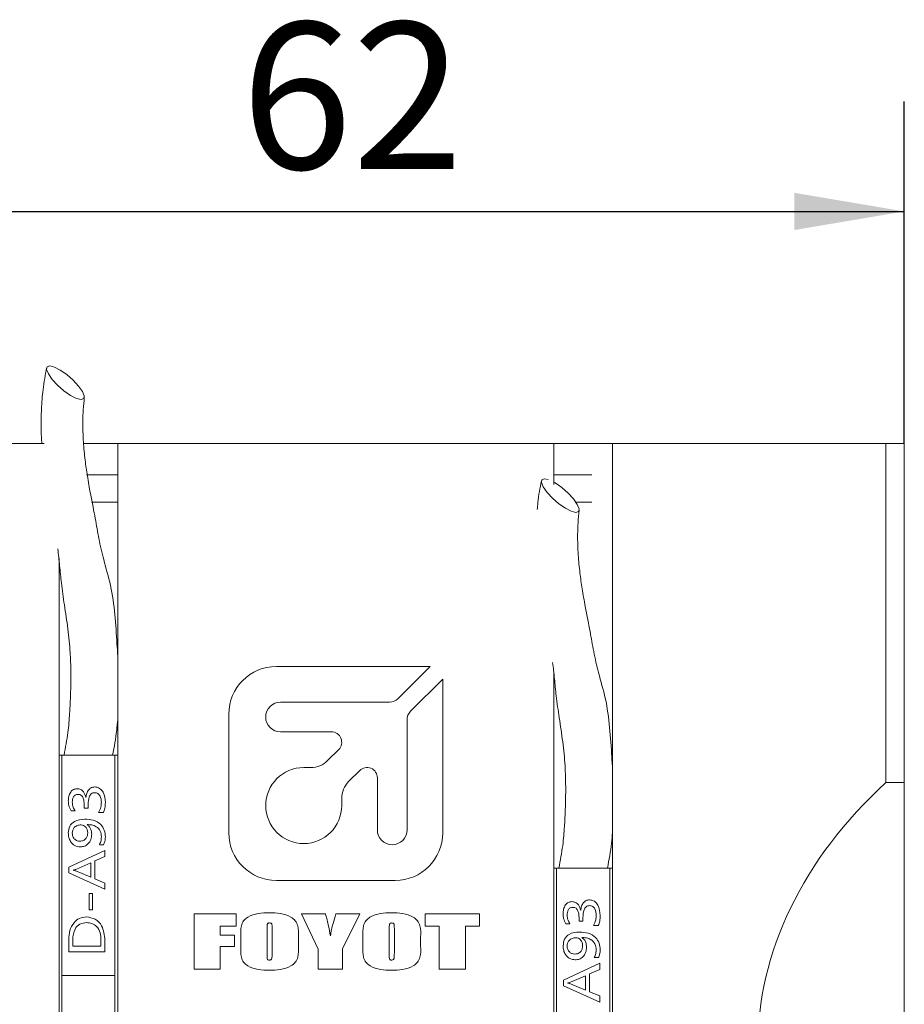
# Model space of a CAD drawing. Units: millimetres. Extents: x 0 to 647, y 0 to 541.
# Drawn here: x 163 to 187, y 76 to 103 of the extents above; entities that cross this region are included whole.
import ezdxf

# ---------------------------------------------------------------- set-up
doc = ezdxf.new("R2010")
doc.units = ezdxf.units.MM
doc.layers.add('图框', color=179, linetype='Continuous')
doc.styles.add('SLDTEXTSTYLE1', font='TXT', dxfattribs={"width": 0.7})
doc.dimstyles.new('SLDDIMSTYLE1', dxfattribs={"dimtxt": 4, "dimasz": 3, "dimexe": 0, "dimexo": 0.0625, "dimgap": 1, "dimtad": 2, "dimdec": 3, "dimlfac": 2, "dimrnd": 1e-09, "dimzin": 12, "dimdsep": 46, "dimtxsty": 'SLDTEXTSTYLE1', "dimsah": 1, "dimcen": 0.09, "dimadec": 0, "dimazin": 3, "dimtfac": 1, "dimtdec": 3, "dimtofl": 0, "dimtmove": 0, "dimatfit": 3, "dimfxl": 0, "dimfrac": 2, "dimtolj": 1, "dimtzin": 12, "dimarcsym": 0})

# ---------------------------------------------------------------- blocks, each defined once
blk = doc.blocks.new('_D')
at = {"layer": '图框'}
for p, q in [((156.365, 91.768), (156.365, 101.096)), ((187.365, 91.768), (187.365, 101.096)), ((156.365, 98.096), (187.365, 98.096))]:
    blk.add_line(p, q, dxfattribs=at)
for points in [[(156.365, 98.096), (159.365, 97.588), (159.365, 98.604)], [(187.365, 98.096), (184.365, 98.604), (184.365, 97.588)]]:
    blk.add_solid(points, dxfattribs=at)
at = {"layer": '图框', "insert": (169.282, 103.253), "char_height": 4, "attachment_point": 1, "style": 'SLDTEXTSTYLE1'}
blk.add_mtext('62', dxfattribs=at)

msp = doc.modelspace()

# ---------------------------------------------------------------- linework, layer by layer
at = {"color": 7, "linetype": 'Continuous', "lineweight": 15}
for p, q in [((163.9187, 91.76798), (156.86547, 91.76798)), ((164.9882, 91.76798), (165.92039, 91.76798)), ((165.92039, 67.56798), (165.92039, 91.76798)), ((177.81056, 91.76798), (165.92039, 91.76798)), ((177.81056, 90.65289), (177.81056, 91.76798)), ((179.41056, 91.76798), (177.81056, 91.76798)), ((179.41056, 67.56798), (179.41056, 91.76798)), ((186.86547, 91.76798), (179.41056, 91.76798)), ((186.86547, 82.52638), (186.86547, 91.76798)), ((186.86547, 91.76798), (187.36547, 91.76798)), ((187.36547, 91.76798), (187.36547, 82.52638)), ((165.92039, 90.91798), (165.07274, 90.91798)), ((178.85047, 90.91798), (177.81056, 90.91798)), ((165.92039, 90.16798), (165.20348, 90.16798)), ((178.85047, 90.16798), (178.41341, 90.16798)), ((164.32039, 67.56798), (164.32039, 88.63272)), ((174.43782, 85.68907), (170.24547, 85.68907)), ((173.56072, 84.81197), (174.43782, 85.68907)), ((177.81056, 67.56798), (177.81056, 85.5539)), ((174.78147, 85.34542), (173.90437, 84.46831)), ((174.78147, 81.15307), (174.78147, 85.34542)), ((170.35995, 84.71707), (173.33161, 84.71707)), ((168.94947, 84.39307), (168.94947, 81.15307)), ((173.80947, 84.23921), (173.80947, 81.23407)), ((171.74567, 83.90707), (170.35995, 83.90707)), ((164.32039, 83.27337), (164.39539, 83.27337)), ((164.39539, 83.27337), (165.84539, 83.27337)), ((164.39539, 83.27337), (164.39539, 77.26763)), ((165.84539, 83.27337), (165.84539, 77.26763)), ((165.84539, 83.27337), (165.92039, 83.27337)), ((171.64451, 83.12486), (171.94515, 83.4255)), ((170.99121, 82.93507), (171.18631, 82.93507)), ((172.5179, 82.85274), (172.21727, 82.55211)), ((172.99947, 81.23407), (172.99947, 82.65327)), ((187.36547, 82.52638), (186.86547, 82.52638)), ((187.36547, 82.52638), (187.36547, 75.26798)), ((165.00705, 81.82847), (165.00705, 81.92081)), ((165.05303, 82.11826), (165.05547, 82.11826)), ((165.11516, 81.92701), (165.11516, 81.82847)), ((172.02747, 82.0939), (172.02747, 81.89881)), ((164.75779, 81.7564), (164.64968, 81.7564)), ((165.11516, 81.82847), (165.00705, 81.82847)), ((165.53258, 81.70835), (165.40045, 81.70835)), ((165.53258, 80.83146), (165.42447, 80.83146)), ((164.58662, 80.21884), (165.57162, 80.6753)), ((165.57162, 80.6753), (165.57162, 80.50713)), ((165.18723, 80.33483), (164.77581, 80.15765)), ((165.18723, 79.94124), (165.18723, 80.33483)), ((165.57162, 80.50713), (165.29534, 80.38757)), ((165.29534, 80.38757), (165.29534, 79.8992)), ((164.58662, 80.06268), (164.58662, 80.21884)), ((165.57162, 79.61823), (164.58662, 80.06268)), ((164.70674, 80.13944), (164.70674, 80.13569)), ((164.77581, 80.11692), (165.18723, 79.94124)), ((177.81056, 80.19455), (177.88556, 80.19455)), ((177.88556, 80.19455), (177.88556, 74.18881)), ((177.88556, 80.19455), (179.33556, 80.19455)), ((179.33556, 80.19455), (179.33556, 74.18881)), ((179.33556, 80.19455), (179.41056, 80.19455)), ((165.29534, 79.8992), (165.57162, 79.7864)), ((165.57162, 79.7864), (165.57162, 79.61823)), ((170.24547, 79.85707), (173.48547, 79.85707)), ((165.13918, 79.05365), (165.13918, 79.4981)), ((165.13918, 79.4981), (165.23528, 79.4981)), ((165.23528, 79.4981), (165.23528, 79.05365)), ((165.23528, 79.05365), (165.13918, 79.05365)), ((168.00313, 78.94166), (169.15429, 78.94166)), ((168.00313, 77.44166), (168.00313, 78.94166)), ((169.15429, 78.94166), (169.15429, 78.61026)), ((170.93336, 78.94166), (171.58662, 78.94166)), ((171.38685, 77.98508), (170.93336, 78.94166)), ((171.8665, 78.94166), (172.52057, 78.94166)), ((172.52057, 78.94166), (172.04964, 77.9889)), ((174.29964, 78.61026), (174.29964, 78.94166)), ((174.29964, 78.94166), (175.7822, 78.94166)), ((175.7822, 78.94166), (175.7822, 78.61026)), ((178.5432, 79.03944), (178.54564, 79.03944)), ((178.24796, 78.67757), (178.13985, 78.67757)), ((178.49722, 78.74965), (178.49722, 78.84199)), ((178.60533, 78.74965), (178.49722, 78.74965)), ((178.60533, 78.84818), (178.60533, 78.74965)), ((168.71825, 78.61026), (168.71825, 78.36608)), ((169.15429, 78.61026), (168.71825, 78.61026)), ((169.9915, 78.55331), (169.9915, 77.85863)), ((170.13104, 77.86953), (170.13104, 78.55331)), ((173.3229, 78.55331), (173.3229, 77.85863)), ((173.46243, 77.86953), (173.46243, 78.55331)), ((174.68336, 78.61026), (174.29964, 78.61026)), ((174.68336, 77.44166), (174.68336, 78.61026)), ((175.39848, 78.61026), (175.39848, 77.44166)), ((175.7822, 78.61026), (175.39848, 78.61026)), ((179.02275, 78.62952), (178.89062, 78.62952)), ((164.58662, 77.91249), (164.58662, 78.24508)), ((164.69473, 78.24377), (164.69473, 78.06865)), ((165.46351, 78.06865), (165.46351, 78.23701)), ((165.57162, 78.23307), (165.57162, 77.91249)), ((168.71825, 78.36608), (169.10197, 78.36608)), ((169.10197, 78.36608), (169.10197, 78.05212)), ((169.27639, 78.06575), (169.27639, 78.31757)), ((170.84615, 78.31757), (170.84615, 78.06575)), ((172.60778, 78.06575), (172.60778, 78.31757)), ((174.17755, 78.31757), (174.17755, 78.06575)), ((165.57162, 77.91249), (164.58662, 77.91249)), ((164.69473, 78.06865), (165.46351, 78.06865)), ((168.71825, 78.05212), (168.71825, 77.44166)), ((169.10197, 78.05212), (168.71825, 78.05212)), ((171.38685, 77.44166), (171.38685, 77.98508)), ((172.04964, 77.9889), (172.04964, 77.44166)), ((178.07679, 77.14001), (179.06179, 77.59648)), ((179.02275, 77.75263), (178.91464, 77.75263)), ((179.06179, 77.59648), (179.06179, 77.4283)), ((168.71825, 77.44166), (168.00313, 77.44166)), ((172.04964, 77.44166), (171.38685, 77.44166)), ((175.39848, 77.44166), (174.68336, 77.44166)), ((179.06179, 77.4283), (178.78551, 77.30875)), ((165.84539, 77.26763), (164.39539, 77.26763)), ((164.39539, 77.26763), (164.39539, 75.4148)), ((165.84539, 75.4148), (165.84539, 77.26763)), ((178.07679, 76.98385), (178.07679, 77.14001)), ((178.19691, 77.06062), (178.19691, 77.05686)), ((178.6774, 77.256), (178.26598, 77.07882)), ((178.6774, 76.86242), (178.6774, 77.256)), ((178.78551, 77.30875), (178.78551, 76.82037)), ((179.06179, 76.5394), (178.07679, 76.98385)), ((178.26598, 77.0381), (178.6774, 76.86242)), ((178.78551, 76.82037), (179.06179, 76.70757)), ((179.06179, 76.70757), (179.06179, 76.5394))]:
    msp.add_line(p, q, dxfattribs=at)
at = {"color": 7, "linetype": 'Continuous', "lineweight": 15, "flags": 128}
for points in [[(163.99524, 93.86097), (164.06918, 93.88509), (164.19449, 93.85387), (164.35606, 93.77105), (164.5344, 93.64664), (164.70799, 93.49564), (164.85591, 93.33625), (164.96032, 93.18772), (165.0086, 93.06794), (164.99496, 92.99138), (164.92102, 92.96725), (164.79571, 92.99848), (164.63414, 93.08129), (164.4558, 93.20571), (164.2822, 93.35671), (164.13428, 93.51609), (164.02988, 93.66463), (163.98159, 93.7844), (163.99524, 93.86097)], [(177.81056, 90.71329), (177.84623, 90.69223), (178.02457, 90.56781), (178.19816, 90.41681), (178.34608, 90.25743), (178.45049, 90.10889), (178.49877, 89.98912), (178.48513, 89.91255), (178.41119, 89.88843), (178.28588, 89.91966), (178.12431, 90.00247), (177.94597, 90.12688), (177.77237, 90.27788), (177.62445, 90.43727), (177.52005, 90.5858), (177.47176, 90.70558), (177.48541, 90.78215), (177.48541, 90.78215)], [(177.48541, 90.78215), (177.55935, 90.80627), (177.65916, 90.78458)]]:
    msp.add_lwpolyline(points, dxfattribs=at)
at = {"color": 7, "linetype": 'Continuous', "lineweight": 15}
for centre, radius, start, end in [((170.24547, 84.39307), 1.296, 90, 180), ((170.35995, 84.31207), 0.405, 90, 270), ((173.33161, 85.04107), 0.324, 270, 315), ((174.13347, 84.23921), 0.324, 135, 180), ((171.74567, 83.62497), 0.2821, 315, 90), ((171.18631, 83.58307), 0.648, 270, 315), ((170.99121, 81.89881), 1.03626, 90, 0), ((172.71738, 82.65327), 0.2821, 0, 135), ((172.67547, 82.0939), 0.648, 135, 180), ((170.24547, 81.15307), 1.296, 180, 270), ((173.40447, 81.23407), 0.405, 180, 0), ((173.48547, 81.15307), 1.296, 270, 0)]:
    msp.add_arc(centre, radius, start, end, dxfattribs=at)
msp.add_ellipse((200.16814, 75.26798), major_axis=(16.80267, 0), ratio=0.70710678, start_param=2.48438268, end_param=3.14159265, dxfattribs=at)
for points, knots in [([(163.98094, 93.83061), (163.94593, 93.6377), (163.88212, 93.28614), (163.83767, 92.73257), (163.83251, 92.249), (163.83715, 91.93335), (163.85101, 91.78141), (163.85224, 91.76798)], [0, 0, 0, 0, 0.31674501, 0.57722609, 0.79683674, 0.98204567, 1, 1, 1, 1]), ([(165.92039, 85.9668), (165.91398, 86.07992), (165.89307, 86.44865), (165.85126, 87.10248), (165.74817, 87.87776), (165.54235, 88.55698), (165.40261, 89.16906), (165.32428, 89.64958), (165.24381, 90.05608), (165.16876, 90.44019), (165.09314, 90.86746), (165.0272, 91.33554), (164.9785, 91.83479), (164.96434, 92.29809), (164.97794, 92.70601), (164.99915, 92.91703), (165.0104, 93.02903)], [0, 0, 0, 0, 0.04956301, 0.16156179, 0.27235958, 0.37197086, 0.4530223, 0.53071419, 0.57590932, 0.62873566, 0.69593246, 0.75547295, 0.82302036, 0.90176319, 0.9478643, 1, 1, 1, 1]), ([(177.47111, 90.75179), (177.43373, 90.56162), (177.38545, 90.31605), (177.3649, 90.03188), (177.36026, 89.96776)], [0, 0, 0, 0, 0.77435934, 1, 1, 1, 1]), ([(179.41056, 82.88798), (179.40415, 83.00109), (179.38324, 83.36982), (179.34143, 84.02366), (179.23834, 84.79893), (179.03252, 85.47816), (178.89278, 86.09023), (178.81445, 86.57076), (178.73398, 86.97725), (178.65893, 87.36136), (178.58331, 87.78864), (178.51737, 88.25672), (178.46867, 88.75596), (178.45451, 89.21927), (178.46811, 89.62718), (178.48932, 89.83821), (178.50057, 89.9502)], [0, 0, 0, 0, 0.049563008, 0.161561785, 0.272359576, 0.37197086, 0.453022305, 0.530714193, 0.575909318, 0.628735661, 0.695932458, 0.755472946, 0.823020364, 0.901763188, 0.947864304, 1, 1, 1, 1]), ([(164.28667, 88.89298), (164.3045, 88.74006), (164.33999, 88.43577), (164.38636, 87.92266), (164.46967, 87.34491), (164.56972, 86.7122), (164.62512, 86.13893), (164.64264, 85.67392), (164.6445, 85.34336), (164.63978, 85.06187), (164.63001, 84.75918), (164.6098, 84.36602), (164.56761, 83.85047), (164.49681, 83.47809), (164.45789, 83.27337)], [0, 0, 0, 0, 0.07882085, 0.15683963, 0.25815791, 0.37194842, 0.48588876, 0.55745303, 0.61577314, 0.6610211, 0.7083766, 0.78194084, 0.88012084, 1, 1, 1, 1]), ([(177.77844, 85.79987), (177.79571, 85.65168), (177.83063, 85.35212), (177.87652, 84.84382), (177.95984, 84.26609), (178.05989, 83.63337), (178.11529, 83.06011), (178.13282, 82.59509), (178.13467, 82.26453), (178.12995, 81.98305), (178.12018, 81.68036), (178.09997, 81.28719), (178.05778, 80.77164), (177.98698, 80.39927), (177.94806, 80.19455)], [0, 0, 0, 0, 0.07656413, 0.15477404, 0.25634053, 0.37040981, 0.48462928, 0.55636887, 0.61483185, 0.66019066, 0.70766218, 0.78140664, 0.87982716, 1, 1, 1, 1]), ([(165.78289, 83.27337), (165.82505, 83.49606), (165.8851, 83.81328), (165.91229, 84.14663), (165.92039, 84.24596)], [0, 0, 0, 0, 0.70202091, 1, 1, 1, 1]), ([(164.57461, 82.02536), (164.57679, 82.06774), (164.58115, 82.15235), (164.62805, 82.26205), (164.70754, 82.3434), (164.77448, 82.35248), (164.80791, 82.35701)], [0, 0, 0, 0, 0.28110161, 0.56120528, 0.78088325, 1, 1, 1, 1]), ([(164.8385, 82.20085), (164.81307, 82.19847), (164.77485, 82.19489), (164.73369, 82.16438), (164.68885, 82.1031), (164.68544, 82.03849), (164.68272, 81.98688)], [0, 0, 0, 0, 0.24982861, 0.37539247, 0.50112892, 1, 1, 1, 1]), ([(164.80791, 82.35701), (164.84313, 82.35343), (164.91351, 82.34627), (165.0119, 82.25835), (165.03742, 82.17144), (165.05303, 82.11826)], [0, 0, 0, 0, 0.280020694, 0.559531254, 1, 1, 1, 1]), ([(165.00705, 81.92081), (165.00479, 81.98315), (165.00198, 82.06114), (164.95927, 82.14348), (164.92705, 82.17717), (164.88464, 82.19793), (164.85389, 82.19987), (164.8385, 82.20085)], [0, 0, 0, 0, 0.49930952, 0.62463564, 0.74976799, 0.8747512, 1, 1, 1, 1]), ([(165.05547, 82.11826), (165.06071, 82.1562), (165.07117, 82.23193), (165.12181, 82.32726), (165.19874, 82.39411), (165.25902, 82.40141), (165.28915, 82.40506)], [0, 0, 0, 0, 0.280940416, 0.560909459, 0.780603838, 1, 1, 1, 1]), ([(165.29684, 82.2489), (165.27949, 82.24764), (165.24484, 82.24513), (165.19814, 82.21924), (165.16431, 82.17919), (165.12026, 82.08463), (165.11742, 81.99704), (165.11516, 81.92701)], [0, 0, 0, 0, 0.12512793, 0.24997877, 0.37501604, 0.50035077, 1, 1, 1, 1]), ([(165.28915, 82.40506), (165.31322, 82.40331), (165.36134, 82.39983), (165.44972, 82.35864), (165.56298, 82.22513), (165.57537, 82.07876), (165.58363, 81.98125)], [0, 0, 0, 0, 0.12573306, 0.2513511, 0.50125199, 1, 1, 1, 1]), ([(165.47552, 81.98313), (165.47112, 82.04368), (165.46451, 82.13452), (165.39646, 82.21955), (165.34167, 82.2456), (165.31179, 82.2478), (165.29684, 82.2489)], [0, 0, 0, 0, 0.49908762, 0.74883495, 0.87436769, 1, 1, 1, 1]), ([(164.64968, 81.7564), (164.62501, 81.80376), (164.5809, 81.88844), (164.57653, 81.98347), (164.57461, 82.02536)], [0, 0, 0, 0, 0.55927305, 1, 1, 1, 1]), ([(164.68272, 81.98688), (164.68714, 81.9406), (164.69505, 81.85784), (164.7386, 81.78743), (164.75779, 81.7564)], [0, 0, 0, 0, 0.55931204, 1, 1, 1, 1]), ([(165.40045, 81.70835), (165.4249, 81.75692), (165.4686, 81.84375), (165.4734, 81.9405), (165.47552, 81.98313)], [0, 0, 0, 0, 0.55945999, 1, 1, 1, 1]), ([(165.58363, 81.98125), (165.58241, 81.9286), (165.58023, 81.83465), (165.54713, 81.74692), (165.53258, 81.70835)], [0, 0, 0, 0, 0.56033814, 1, 1, 1, 1]), ([(164.57461, 81.15429), (164.58081, 81.2167), (164.59318, 81.34127), (164.76161, 81.5092), (164.92322, 81.52097), (165.02206, 81.52817)], [0, 0, 0, 0, 0.28059741, 0.55998335, 1, 1, 1, 1]), ([(164.92427, 81.37201), (164.88944, 81.36893), (164.81984, 81.36277), (164.73739, 81.30557), (164.689, 81.22783), (164.68481, 81.17307), (164.68272, 81.14565)], [0, 0, 0, 0, 0.280146001, 0.559633941, 0.779569823, 1, 1, 1, 1]), ([(165.10314, 81.15466), (165.10084, 81.18402), (165.09623, 81.24268), (165.05274, 81.31363), (164.99356, 81.3637), (164.94736, 81.36924), (164.92427, 81.37201)], [0, 0, 0, 0, 0.28041298, 0.56032623, 0.78033084, 1, 1, 1, 1]), ([(165.02206, 81.52817), (165.10096, 81.52402), (165.25821, 81.51575), (165.45795, 81.40581), (165.56993, 81.22894), (165.57906, 81.10505), (165.58363, 81.04299)], [0, 0, 0, 0, 0.28096302, 0.56000058, 0.77959287, 1, 1, 1, 1]), ([(165.08681, 81.38027), (165.08702, 81.38), (165.08741, 81.37951), (165.08766, 81.37862), (165.08728, 81.37788), (165.08698, 81.37748), (165.08681, 81.37726)], [0, 0, 0, 0, 0.298588461, 0.551506348, 0.762087803, 1, 1, 1, 1]), ([(165.47552, 81.04392), (165.47044, 81.09905), (165.46029, 81.20901), (165.34848, 81.32608), (165.21536, 81.37435), (165.1297, 81.37829), (165.08681, 81.38027)], [0, 0, 0, 0, 0.27976145, 0.55810775, 0.77874273, 1, 1, 1, 1]), ([(165.08681, 81.37726), (165.10943, 81.35995), (165.15467, 81.32532), (165.20326, 81.23315), (165.20822, 81.16008), (165.21125, 81.11543)], [0, 0, 0, 0, 0.28007437, 0.56018456, 1, 1, 1, 1]), ([(164.90532, 80.7714), (164.85204, 80.77829), (164.74543, 80.79209), (164.63643, 80.90317), (164.58186, 81.02917), (164.57703, 81.11255), (164.57461, 81.15429)], [0, 0, 0, 0, 0.27906863, 0.55840463, 0.77897331, 1, 1, 1, 1]), ([(164.68272, 81.14565), (164.68567, 81.11396), (164.69156, 81.05063), (164.74622, 80.97772), (164.81641, 80.93373), (164.86616, 80.92961), (164.89105, 80.92756)], [0, 0, 0, 0, 0.28001138, 0.55944272, 0.77959207, 1, 1, 1, 1]), ([(164.89105, 80.92756), (164.92417, 80.93049), (164.99025, 80.93634), (165.06408, 80.99873), (165.09891, 81.07714), (165.10173, 81.12879), (165.10314, 81.15466)], [0, 0, 0, 0, 0.279954673, 0.558716066, 0.779006172, 1, 1, 1, 1]), ([(165.21125, 81.11543), (165.20732, 81.06707), (165.19945, 80.97046), (165.12448, 80.85382), (165.01948, 80.78145), (164.94339, 80.77475), (164.90532, 80.7714)], [0, 0, 0, 0, 0.28033651, 0.55995264, 0.77981812, 1, 1, 1, 1]), ([(179.27306, 80.19455), (179.31522, 80.41724), (179.37527, 80.73445), (179.40246, 81.0678), (179.41056, 81.16714)], [0, 0, 0, 0, 0.70202091, 1, 1, 1, 1]), ([(165.42447, 80.83146), (165.44097, 80.86953), (165.47044, 80.93755), (165.47397, 81.0114), (165.47552, 81.04392)], [0, 0, 0, 0, 0.55967983, 1, 1, 1, 1]), ([(165.58363, 81.04299), (165.58182, 81.00149), (165.57858, 80.92742), (165.54663, 80.86077), (165.53258, 80.83146)], [0, 0, 0, 0, 0.56013506, 1, 1, 1, 1]), ([(164.77581, 80.15765), (164.7631, 80.15358), (164.74038, 80.14631), (164.71702, 80.14154), (164.70674, 80.13944)], [0, 0, 0, 0, 0.55981703, 1, 1, 1, 1]), ([(164.70674, 80.13569), (164.71991, 80.13317), (164.74342, 80.12867), (164.76592, 80.12051), (164.77581, 80.11692)], [0, 0, 0, 0, 0.560084559, 1, 1, 1, 1]), ([(178.06478, 78.94653), (178.06696, 78.98892), (178.07132, 79.07353), (178.11822, 79.18322), (178.19771, 79.26458), (178.26465, 79.27365), (178.29808, 79.27818)], [0, 0, 0, 0, 0.281101606, 0.561205285, 0.780883248, 1, 1, 1, 1]), ([(178.29808, 79.27818), (178.3333, 79.2746), (178.40368, 79.26745), (178.50207, 79.17952), (178.52759, 79.09261), (178.5432, 79.03944)], [0, 0, 0, 0, 0.28002069, 0.55953125, 1, 1, 1, 1]), ([(178.54564, 79.03944), (178.55088, 79.07737), (178.56134, 79.15311), (178.61198, 79.24844), (178.68891, 79.31529), (178.74919, 79.32258), (178.77932, 79.32623)], [0, 0, 0, 0, 0.28094042, 0.56090946, 0.78060384, 1, 1, 1, 1]), ([(178.77932, 79.32623), (178.80339, 79.32449), (178.85151, 79.32101), (178.93989, 79.27981), (179.05315, 79.1463), (179.06554, 78.99994), (179.0738, 78.90243)], [0, 0, 0, 0, 0.12573306, 0.2513511, 0.50125199, 1, 1, 1, 1]), ([(169.27639, 78.31757), (169.2719, 78.41914), (169.26519, 78.57087), (169.34187, 78.76443), (169.50603, 78.8894), (169.75055, 78.96522), (169.95175, 78.97276), (170.05255, 78.97654)], [0, 0, 0, 0, 0.25080737, 0.37464756, 0.49961502, 0.74931661, 1, 1, 1, 1]), ([(170.05255, 78.97654), (170.15439, 78.97248), (170.35768, 78.96436), (170.60492, 78.88888), (170.77272, 78.76655), (170.85969, 78.57477), (170.85158, 78.42071), (170.84615, 78.31757)], [0, 0, 0, 0, 0.25070947, 0.5004387, 0.6254591, 0.7492278, 1, 1, 1, 1]), ([(171.58662, 78.94166), (171.61709, 78.83202), (171.67149, 78.63633), (171.70435, 78.43594), (171.71879, 78.34782)], [0, 0, 0, 0, 0.56025448, 1, 1, 1, 1]), ([(171.71879, 78.34782), (171.74074, 78.46007), (171.77994, 78.66056), (171.84005, 78.85575), (171.8665, 78.94166)], [0, 0, 0, 0, 0.55989397, 1, 1, 1, 1]), ([(172.60778, 78.31757), (172.60329, 78.41914), (172.59658, 78.57087), (172.67326, 78.76443), (172.83743, 78.8894), (173.08195, 78.96522), (173.28315, 78.97276), (173.38395, 78.97654)], [0, 0, 0, 0, 0.25080737, 0.37464756, 0.49961502, 0.74931661, 1, 1, 1, 1]), ([(173.38395, 78.97654), (173.48579, 78.97248), (173.68908, 78.96436), (173.93632, 78.88888), (174.10411, 78.76655), (174.19108, 78.57477), (174.18298, 78.42071), (174.17755, 78.31757)], [0, 0, 0, 0, 0.25070947, 0.5004387, 0.6254591, 0.7492278, 1, 1, 1, 1]), ([(178.13985, 78.67757), (178.11518, 78.72493), (178.07107, 78.80962), (178.0667, 78.90465), (178.06478, 78.94653)], [0, 0, 0, 0, 0.55927305, 1, 1, 1, 1]), ([(178.32867, 79.12202), (178.30324, 79.11964), (178.26502, 79.11606), (178.22386, 79.08556), (178.17902, 79.02427), (178.17561, 78.95966), (178.17289, 78.90806)], [0, 0, 0, 0, 0.249828611, 0.375392475, 0.501128918, 1, 1, 1, 1]), ([(178.49722, 78.84199), (178.49497, 78.90433), (178.49215, 78.98232), (178.44944, 79.06466), (178.41722, 79.09835), (178.37481, 79.1191), (178.34406, 79.12105), (178.32867, 79.12202)], [0, 0, 0, 0, 0.49930952, 0.62463564, 0.74976799, 0.8747512, 1, 1, 1, 1]), ([(178.78701, 79.17007), (178.76966, 79.16882), (178.73501, 79.1663), (178.68831, 79.14042), (178.65448, 79.10036), (178.61043, 79.00581), (178.6076, 78.91821), (178.60533, 78.84818)], [0, 0, 0, 0, 0.12512793, 0.24997877, 0.37501604, 0.50035077, 1, 1, 1, 1]), ([(178.96569, 78.9043), (178.96129, 78.96485), (178.95468, 79.0557), (178.88663, 79.14073), (178.83184, 79.16678), (178.80196, 79.16897), (178.78701, 79.17007)], [0, 0, 0, 0, 0.499087622, 0.748834953, 0.874367692, 1, 1, 1, 1]), ([(164.58662, 78.24508), (164.59206, 78.32696), (164.60293, 78.49047), (164.70755, 78.69783), (164.87273, 78.84092), (165.00205, 78.85461), (165.06673, 78.86146)], [0, 0, 0, 0, 0.28086518, 0.56086902, 0.78035339, 1, 1, 1, 1]), ([(165.06955, 78.7053), (165.0057, 78.69901), (164.87825, 78.68646), (164.71688, 78.50611), (164.70314, 78.34337), (164.69473, 78.24377)], [0, 0, 0, 0, 0.28037358, 0.5595939, 1, 1, 1, 1]), ([(165.06673, 78.86146), (165.1516, 78.84972), (165.32153, 78.8262), (165.53457, 78.58375), (165.55757, 78.36606), (165.57162, 78.23307)], [0, 0, 0, 0, 0.27967018, 0.55994869, 1, 1, 1, 1]), ([(165.46351, 78.23701), (165.45996, 78.3019), (165.45289, 78.43129), (165.36594, 78.59678), (165.22285, 78.69362), (165.12071, 78.7014), (165.06955, 78.7053)], [0, 0, 0, 0, 0.280922055, 0.560168894, 0.779680513, 1, 1, 1, 1]), ([(170.05555, 78.69747), (170.04804, 78.69691), (170.03304, 78.69579), (170.01113, 78.68677), (169.99941, 78.66609), (169.99248, 78.62139), (169.99194, 78.58356), (169.9915, 78.55331)], [0, 0, 0, 0, 0.12518103, 0.25023779, 0.37343451, 0.49873785, 1, 1, 1, 1]), ([(170.13104, 78.55331), (170.13061, 78.58496), (170.13007, 78.62452), (170.12051, 78.67209), (170.0966, 78.69592), (170.07197, 78.69685), (170.05555, 78.69747)], [0, 0, 0, 0, 0.50170395, 0.62702105, 0.7512609, 1, 1, 1, 1]), ([(173.38694, 78.69747), (173.37944, 78.69691), (173.36443, 78.69579), (173.34253, 78.68677), (173.33081, 78.66609), (173.32388, 78.62139), (173.32333, 78.58356), (173.3229, 78.55331)], [0, 0, 0, 0, 0.12518103, 0.25023779, 0.37343451, 0.49873785, 1, 1, 1, 1]), ([(173.46243, 78.55331), (173.462, 78.58496), (173.46147, 78.62452), (173.4519, 78.67209), (173.428, 78.69592), (173.40337, 78.69685), (173.38694, 78.69747)], [0, 0, 0, 0, 0.50170395, 0.62702105, 0.7512609, 1, 1, 1, 1]), ([(178.17289, 78.90806), (178.17731, 78.86177), (178.18522, 78.77902), (178.22877, 78.7086), (178.24796, 78.67757)], [0, 0, 0, 0, 0.55931204, 1, 1, 1, 1]), ([(178.89062, 78.62952), (178.91507, 78.6781), (178.95877, 78.76492), (178.96358, 78.86168), (178.96569, 78.9043)], [0, 0, 0, 0, 0.55945999, 1, 1, 1, 1]), ([(179.0738, 78.90243), (179.07258, 78.84978), (179.0704, 78.75583), (179.0373, 78.6681), (179.02275, 78.62952)], [0, 0, 0, 0, 0.56033814, 1, 1, 1, 1]), ([(178.06478, 78.07546), (178.07098, 78.13788), (178.08335, 78.26244), (178.25178, 78.43038), (178.41339, 78.44214), (178.51223, 78.44934)], [0, 0, 0, 0, 0.28059741, 0.55998335, 1, 1, 1, 1]), ([(178.51223, 78.44934), (178.59113, 78.44519), (178.74838, 78.43693), (178.94812, 78.32699), (179.0601, 78.15011), (179.06923, 78.02622), (179.0738, 77.96416)], [0, 0, 0, 0, 0.28096302, 0.56000058, 0.77959287, 1, 1, 1, 1]), ([(178.41445, 78.29318), (178.37961, 78.2901), (178.31001, 78.28395), (178.22756, 78.22674), (178.17917, 78.14901), (178.17498, 78.09424), (178.17289, 78.06683)], [0, 0, 0, 0, 0.280146001, 0.559633941, 0.779569823, 1, 1, 1, 1]), ([(178.59331, 78.07584), (178.59101, 78.10519), (178.5864, 78.16386), (178.54292, 78.23481), (178.48373, 78.28488), (178.43753, 78.29042), (178.41445, 78.29318)], [0, 0, 0, 0, 0.280412984, 0.560326233, 0.780330842, 1, 1, 1, 1]), ([(178.57699, 78.30144), (178.57719, 78.30118), (178.57758, 78.30069), (178.57783, 78.29979), (178.57745, 78.29905), (178.57715, 78.29865), (178.57699, 78.29844)], [0, 0, 0, 0, 0.29858846, 0.55150635, 0.7620878, 1, 1, 1, 1]), ([(178.96569, 77.9651), (178.96061, 78.02022), (178.95046, 78.13019), (178.83865, 78.24726), (178.70553, 78.29553), (178.61987, 78.29947), (178.57699, 78.30144)], [0, 0, 0, 0, 0.27976145, 0.55810775, 0.77874273, 1, 1, 1, 1]), ([(178.57699, 78.29844), (178.5996, 78.28112), (178.64484, 78.24649), (178.69344, 78.15433), (178.69839, 78.08125), (178.70142, 78.03661)], [0, 0, 0, 0, 0.28007437, 0.56018456, 1, 1, 1, 1]), ([(170.05255, 77.40678), (169.95175, 77.41064), (169.75058, 77.41836), (169.50618, 77.49432), (169.34195, 77.61902), (169.26479, 77.8124), (169.27174, 77.96415), (169.27639, 78.06575)], [0, 0, 0, 0, 0.25073079, 0.50036936, 0.62535096, 0.74916157, 1, 1, 1, 1]), ([(169.9915, 77.85863), (169.99275, 77.82504), (169.99462, 77.77477), (169.9951, 77.70911), (170.02517, 77.68702), (170.04248, 77.68624), (170.05119, 77.68584)], [0, 0, 0, 0, 0.50188623, 0.75109473, 0.8748962, 1, 1, 1, 1]), ([(170.05119, 77.68584), (170.06081, 77.68625), (170.07999, 77.68705), (170.10841, 77.69816), (170.12263, 77.7252), (170.13011, 77.78246), (170.13063, 77.83083), (170.13104, 77.86953)], [0, 0, 0, 0, 0.125398556, 0.249829527, 0.373447089, 0.498709046, 1, 1, 1, 1]), ([(170.84615, 78.06575), (170.85144, 77.9626), (170.85933, 77.80852), (170.77318, 77.61626), (170.6054, 77.4935), (170.35793, 77.41799), (170.15446, 77.41052), (170.05255, 77.40678)], [0, 0, 0, 0, 0.25074862, 0.37455105, 0.49955687, 0.74932716, 1, 1, 1, 1]), ([(173.38395, 77.40678), (173.28314, 77.41064), (173.08198, 77.41836), (172.83758, 77.49432), (172.67335, 77.61902), (172.59619, 77.8124), (172.60313, 77.96415), (172.60778, 78.06575)], [0, 0, 0, 0, 0.25073079, 0.50036936, 0.62535096, 0.74916157, 1, 1, 1, 1]), ([(173.3229, 77.85863), (173.32415, 77.82504), (173.32602, 77.77477), (173.3265, 77.70911), (173.35656, 77.68702), (173.37388, 77.68624), (173.38258, 77.68584)], [0, 0, 0, 0, 0.50188623, 0.75109473, 0.8748962, 1, 1, 1, 1]), ([(173.38258, 77.68584), (173.39221, 77.68625), (173.41139, 77.68705), (173.43981, 77.69816), (173.45402, 77.7252), (173.46151, 77.78246), (173.46202, 77.83083), (173.46243, 77.86953)], [0, 0, 0, 0, 0.12539856, 0.24982953, 0.37344709, 0.49870905, 1, 1, 1, 1]), ([(174.17755, 78.06575), (174.18284, 77.9626), (174.19073, 77.80852), (174.10457, 77.61626), (173.9368, 77.4935), (173.68932, 77.41799), (173.48586, 77.41052), (173.38395, 77.40678)], [0, 0, 0, 0, 0.25074862, 0.37455105, 0.49955687, 0.74932716, 1, 1, 1, 1]), ([(178.39549, 77.69257), (178.34221, 77.69947), (178.2356, 77.71326), (178.1266, 77.82434), (178.07203, 77.95035), (178.0672, 78.03373), (178.06478, 78.07546)], [0, 0, 0, 0, 0.27906863, 0.55840463, 0.77897331, 1, 1, 1, 1]), ([(178.17289, 78.06683), (178.17584, 78.03513), (178.18173, 77.9718), (178.2364, 77.8989), (178.30658, 77.8549), (178.35633, 77.85079), (178.38122, 77.84873)], [0, 0, 0, 0, 0.28001138, 0.55944272, 0.77959207, 1, 1, 1, 1]), ([(178.38122, 77.84873), (178.41434, 77.85166), (178.48042, 77.85751), (178.55425, 77.9199), (178.58908, 77.99831), (178.5919, 78.04997), (178.59331, 78.07584)], [0, 0, 0, 0, 0.279954673, 0.558716066, 0.779006172, 1, 1, 1, 1]), ([(178.70142, 78.03661), (178.69749, 77.98824), (178.68962, 77.89164), (178.61465, 77.77499), (178.50965, 77.70263), (178.43356, 77.69593), (178.39549, 77.69257)], [0, 0, 0, 0, 0.28033651, 0.55995264, 0.77981812, 1, 1, 1, 1]), ([(178.91464, 77.75263), (178.93114, 77.7907), (178.96061, 77.85872), (178.96414, 77.93258), (178.96569, 77.9651)], [0, 0, 0, 0, 0.55967983, 1, 1, 1, 1]), ([(179.0738, 77.96416), (179.07199, 77.92267), (179.06875, 77.84859), (179.0368, 77.78195), (179.02275, 77.75263)], [0, 0, 0, 0, 0.56013506, 1, 1, 1, 1]), ([(178.26598, 77.07882), (178.25327, 77.07476), (178.23055, 77.06749), (178.20719, 77.06272), (178.19691, 77.06062)], [0, 0, 0, 0, 0.55981703, 1, 1, 1, 1]), ([(178.19691, 77.05686), (178.21008, 77.05434), (178.23359, 77.04984), (178.25609, 77.04168), (178.26598, 77.0381)], [0, 0, 0, 0, 0.560084559, 1, 1, 1, 1])]:
    msp.add_open_spline(points, degree=3, knots=knots, dxfattribs=at)

# ---------------------------------------------------------------- dimensions: what is measured, and where the dimension line sits
at = {"layer": '图框'}
dim = msp.add_linear_dim(base=(187.36547, 98.09624), p1=(156.36547, 91.76798), p2=(187.36547, 91.76798), dimstyle='SLDDIMSTYLE1', dxfattribs=at)
dim.commit()
dim.dimension.update_dxf_attribs({"geometry": '_D', "text_midpoint": (171.86547, 98.09624), "dimtype": 160})

doc.saveas('drawing.dxf')
